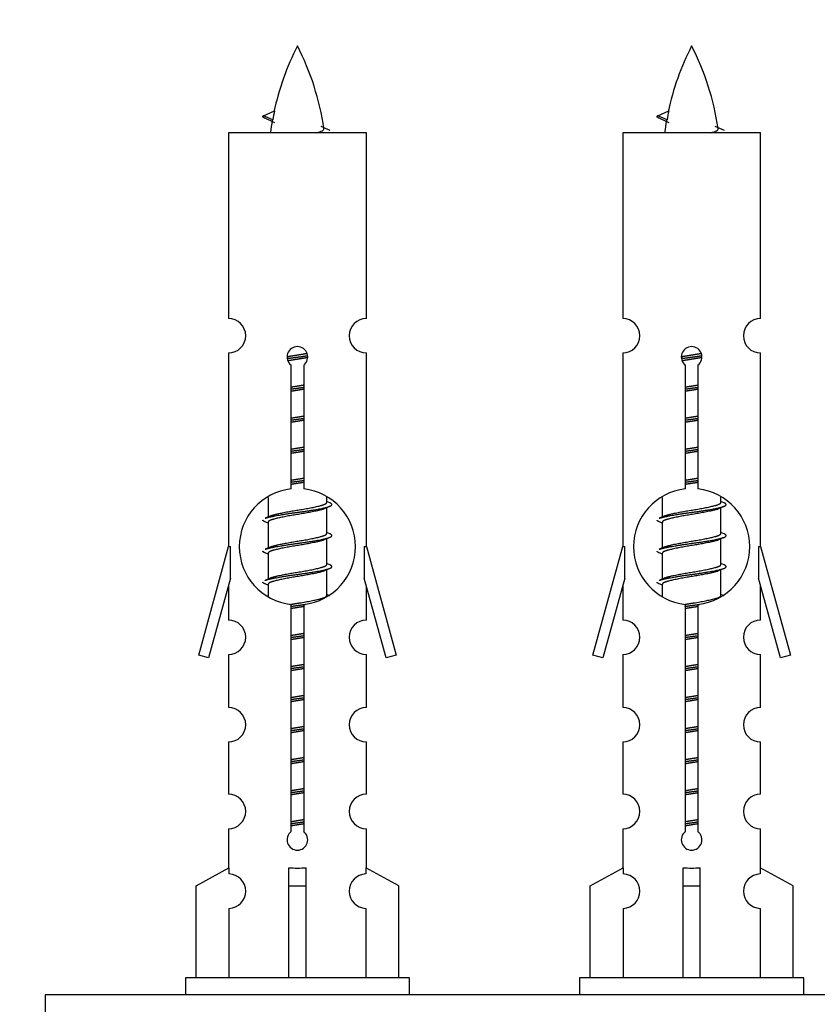
# Model space of a CAD drawing. Units: millimetres. Extents: x 0 to 1506, y 0 to 3446.
# Drawn here: x 1068 to 1114, y 1598 to 1655 of the extents above; entities that cross this region are included whole.
import ezdxf
from ezdxf import colors
from ezdxf.entities.mleader import LeaderData, LeaderLine
from ezdxf.math import Vec2, Vec3

# ---------------------------------------------------------------- set-up
doc = ezdxf.new("R2010")
doc.units = ezdxf.units.MM
doc.layers.add('DV5_Défaut', color=7, linetype='Continuous')
doc.layers.add('Défaut', color=7, linetype='Continuous')

# ---------------------------------------------------------------- blocks, each defined once
blk = doc.blocks.new('_DOT')
at = {"color": 0}
blk.add_line((0, 0), (-1, 0), dxfattribs=at)
at = {"color": 0, "const_width": 0.333}
blk.add_lwpolyline([(-0.1665, 0, 1), (0.1665, 0, 1)], format="xyb", close=True, dxfattribs=at)
blk = doc.blocks.new('SE4')
at = {"layer": 'DV5_Défaut', "color": 7, "linetype": 'Continuous'}
for p, q in [((1082.663, 1649.424), (1082.122, 1649.656)), ((1082.123, 1649.656), (1082.764, 1649.93)), ((1105.527, 1649.424), (1104.985, 1649.656)), ((1104.986, 1649.656), (1105.627, 1649.93)), ((1088.092, 1648.665), (1080.092, 1648.665)), ((1080.092, 1648.665), (1080.092, 1637.894)), ((1088.092, 1637.894), (1088.092, 1648.665)), ((1110.955, 1648.665), (1102.955, 1648.665)), ((1102.955, 1648.665), (1102.955, 1637.894)), ((1110.955, 1637.894), (1110.955, 1648.665)), ((1080.092, 1635.895), (1080.092, 1624.665)), ((1088.092, 1624.665), (1088.092, 1635.895)), ((1102.955, 1635.895), (1102.955, 1624.665)), ((1110.955, 1624.665), (1110.955, 1635.895)), ((1083.727, 1628.015), (1083.727, 1635.19)), ((1084.457, 1635.19), (1084.457, 1628.015)), ((1106.59, 1628.015), (1106.59, 1635.19)), ((1107.321, 1635.19), (1107.321, 1628.015)), ((1082.392, 1627.516), (1082.392, 1626.388)), ((1085.792, 1627.232), (1085.792, 1627.537)), ((1085.97, 1627.209), (1085.792, 1627.289)), ((1105.255, 1627.516), (1105.255, 1626.388)), ((1108.655, 1627.232), (1108.655, 1627.537)), ((1108.833, 1627.209), (1108.655, 1627.289)), ((1085.792, 1625.432), (1085.792, 1626.923)), ((1108.655, 1625.432), (1108.655, 1626.923)), ((1082.545, 1626.457), (1082.214, 1626.309)), ((1105.408, 1626.457), (1105.077, 1626.309)), ((1082.392, 1626.079), (1082.392, 1624.588)), ((1105.255, 1626.079), (1105.255, 1624.588)), ((1085.97, 1625.409), (1085.792, 1625.489)), ((1085.792, 1623.632), (1085.792, 1625.123)), ((1108.833, 1625.409), (1108.655, 1625.489)), ((1108.655, 1623.632), (1108.655, 1625.123)), ((1078.366, 1618.375), (1080.092, 1624.665)), ((1080.092, 1624.665), (1080.219, 1624.665)), ((1080.219, 1622.84), (1080.219, 1624.665)), ((1082.545, 1624.657), (1082.214, 1624.509)), ((1087.965, 1624.665), (1088.092, 1624.665)), ((1087.965, 1624.665), (1087.965, 1622.84)), ((1088.092, 1624.665), (1089.818, 1618.375)), ((1101.229, 1618.375), (1102.955, 1624.665)), ((1102.955, 1624.665), (1103.082, 1624.665)), ((1103.082, 1622.84), (1103.082, 1624.665)), ((1105.408, 1624.657), (1105.077, 1624.509)), ((1110.828, 1624.665), (1110.955, 1624.665)), ((1110.828, 1624.665), (1110.828, 1622.84)), ((1110.955, 1624.665), (1112.681, 1618.375)), ((1082.392, 1624.279), (1082.392, 1622.788)), ((1105.255, 1624.279), (1105.255, 1622.788)), ((1085.97, 1623.609), (1085.792, 1623.689)), ((1085.792, 1621.832), (1085.792, 1623.323)), ((1108.833, 1623.609), (1108.655, 1623.689)), ((1108.655, 1621.832), (1108.655, 1623.323)), ((1080.219, 1622.84), (1078.941, 1618.208)), ((1082.545, 1622.857), (1082.214, 1622.709)), ((1089.243, 1618.208), (1087.965, 1622.84)), ((1103.082, 1622.84), (1101.804, 1618.208)), ((1105.408, 1622.857), (1105.077, 1622.709)), ((1112.106, 1618.208), (1110.828, 1622.84)), ((1080.092, 1622.379), (1080.092, 1620.408)), ((1082.392, 1622.479), (1082.392, 1621.794)), ((1088.092, 1620.408), (1088.092, 1622.379)), ((1102.955, 1622.379), (1102.955, 1620.408)), ((1105.255, 1622.479), (1105.255, 1621.794)), ((1110.955, 1620.408), (1110.955, 1622.379)), ((1085.97, 1621.809), (1085.792, 1621.889)), ((1108.833, 1621.809), (1108.655, 1621.889)), ((1083.727, 1608.141), (1083.727, 1621.316)), ((1084.457, 1621.316), (1084.457, 1608.141)), ((1106.59, 1608.141), (1106.59, 1621.316)), ((1107.321, 1621.316), (1107.321, 1608.141)), ((1078.941, 1618.208), (1078.366, 1618.375)), ((1080.092, 1618.409), (1080.092, 1615.335)), ((1088.092, 1615.335), (1088.092, 1618.409)), ((1089.818, 1618.375), (1089.243, 1618.208)), ((1101.804, 1618.208), (1101.229, 1618.375)), ((1102.955, 1618.409), (1102.955, 1615.335)), ((1110.955, 1615.335), (1110.955, 1618.409)), ((1112.681, 1618.375), (1112.106, 1618.208)), ((1080.092, 1613.336), (1080.092, 1610.307)), ((1088.092, 1610.307), (1088.092, 1613.336)), ((1102.955, 1613.336), (1102.955, 1610.307)), ((1110.955, 1610.307), (1110.955, 1613.336)), ((1080.092, 1608.308), (1080.092, 1606.027)), ((1088.092, 1606.027), (1088.092, 1608.308)), ((1102.955, 1608.308), (1102.955, 1606.027)), ((1110.955, 1606.027), (1110.955, 1608.308)), ((1078.211, 1604.992), (1080.124, 1606.045)), ((1080.124, 1606.045), (1080.124, 1605.687)), ((1083.592, 1604.992), (1083.592, 1606.045)), ((1084.592, 1604.992), (1084.592, 1606.045)), ((1089.973, 1604.992), (1088.061, 1606.045)), ((1088.061, 1606.045), (1088.061, 1605.687)), ((1101.074, 1604.992), (1102.987, 1606.045)), ((1102.987, 1606.045), (1102.987, 1605.687)), ((1106.455, 1604.992), (1106.455, 1606.045)), ((1107.455, 1604.992), (1107.455, 1606.045)), ((1112.836, 1604.992), (1110.924, 1606.045)), ((1110.924, 1606.045), (1110.924, 1605.687)), ((1078.211, 1599.665), (1078.211, 1604.992)), ((1083.592, 1599.665), (1083.592, 1604.992)), ((1083.592, 1604.992), (1084.592, 1604.992)), ((1084.592, 1599.665), (1084.592, 1604.992)), ((1089.973, 1599.665), (1089.973, 1604.992)), ((1101.074, 1599.665), (1101.074, 1604.992)), ((1106.455, 1599.665), (1106.455, 1604.992)), ((1106.455, 1604.992), (1107.455, 1604.992)), ((1107.455, 1599.665), (1107.455, 1604.992)), ((1112.836, 1599.665), (1112.836, 1604.992)), ((1080.124, 1603.688), (1080.124, 1599.665)), ((1088.061, 1603.688), (1088.061, 1599.665)), ((1102.987, 1603.688), (1102.987, 1599.665)), ((1110.924, 1603.688), (1110.924, 1599.665)), ((1090.592, 1599.665), (1077.592, 1599.665)), ((1077.592, 1599.665), (1077.592, 1598.665)), ((1090.592, 1598.665), (1090.592, 1599.665)), ((1113.455, 1599.665), (1100.455, 1599.665)), ((1100.455, 1599.665), (1100.455, 1598.665)), ((1113.455, 1598.665), (1113.455, 1599.665)), ((1144.455, 1598.665), (1069.455, 1598.665)), ((1069.455, 1598.665), (1069.455, 1593.665))]:
    blk.add_line(p, q, dxfattribs=at)
for centre, radius, start, end in [((1097.847, 1646.659), 15.455, 152.8736, 167.9775), ((1070.337, 1646.659), 15.455, 8.3604, 27.1264), ((1120.71, 1646.659), 15.455, 152.8736, 167.9775), ((1093.2, 1646.659), 15.455, 8.3604, 27.1264), ((1066.268, 1613.554), 39.327, 65.1605, 66.0779), ((1097.847, 1646.659), 15.455, 169.8494, 172.5393), ((1097.844, 1675.705), 29.401, 245.059, 246.1795), ((1089.131, 1613.554), 39.327, 65.1605, 66.0779), ((1120.71, 1646.659), 15.455, 169.8494, 172.5393), ((1120.707, 1675.705), 29.401, 245.059, 246.1795), ((1080.092, 1636.895), 1, 269.9999, 89.9999), ((1088.092, 1636.895), 1, 90.0001, 270.0001), ((1102.955, 1636.895), 1, 269.9999, 89.9999), ((1110.955, 1636.895), 1, 90.0001, 270.0001), ((1084.092, 1635.665), 0.6, 307.5089, 232.4911), ((1106.955, 1635.665), 0.6, 307.5089, 232.4911), ((1084.092, 1624.665), 3.369, 96.2248, 263.7752), ((1084.092, 1624.665), 3.369, 276.2248, 83.7752), ((1106.955, 1624.665), 3.369, 96.2248, 263.7752), ((1106.955, 1624.665), 3.369, 276.2248, 83.7752), ((1103.574, 1587.305), 43.426, 113.9154, 114.3798), ((1126.437, 1587.305), 43.426, 113.9154, 114.3798), ((1064.502, 1586.252), 43.609, 65.7801, 66.0363), ((1087.365, 1586.252), 43.609, 65.7801, 66.0363), ((1103.574, 1585.505), 43.426, 113.9154, 114.3798), ((1126.437, 1585.505), 43.426, 113.9154, 114.3798), ((1064.502, 1584.452), 43.609, 65.7801, 66.0363), ((1087.365, 1584.452), 43.609, 65.7801, 66.0363), ((1103.574, 1583.705), 43.426, 113.9154, 114.3798), ((1126.437, 1583.705), 43.426, 113.9154, 114.3798), ((1064.502, 1582.652), 43.609, 65.7801, 66.0363), ((1087.365, 1582.652), 43.609, 65.7801, 66.0363), ((1080.092, 1619.409), 1, 269.9999, 89.9999), ((1088.092, 1619.409), 1, 90.0001, 270.0001), ((1102.955, 1619.409), 1, 269.9999, 89.9999), ((1110.955, 1619.409), 1, 90.0001, 270.0001), ((1080.092, 1614.336), 1, 269.9999, 89.9999), ((1088.092, 1614.336), 1, 90.0001, 270.0001), ((1102.955, 1614.336), 1, 269.9999, 89.9999), ((1110.955, 1614.336), 1, 90.0001, 270.0001), ((1080.092, 1609.308), 1, 269.9999, 89.9999), ((1088.092, 1609.308), 1, 90.0001, 270.0001), ((1102.955, 1609.308), 1, 269.9999, 89.9999), ((1110.955, 1609.308), 1, 90.0001, 270.0001), ((1084.092, 1607.665), 0.6, 127.5089, 52.4911), ((1106.955, 1607.665), 0.6, 127.5089, 52.4911), ((1080.092, 1604.687), 1, 271.7978, 88.2022), ((1088.092, 1604.687), 1, 91.7978, 268.2022), ((1102.955, 1604.687), 1, 271.7978, 88.2022), ((1110.955, 1604.687), 1, 91.7978, 268.2022)]:
    blk.add_arc(centre, radius, start, end, dxfattribs=at)
for centre, major_axis, ratio, start_param, end_param in [((1097.638, 1646.659), (0, 15.455), 0.984808, 1.357537, 1.390919), ((1120.501, 1646.659), (0, 15.455), 0.984808, 1.357537, 1.390919), ((1084.092, 1608.229), (-4, 0), 0.550336, 1.445468, 1.696124), ((1106.955, 1608.229), (-4, 0), 0.550336, 1.445468, 1.696124)]:
    blk.add_ellipse(centre, major_axis=major_axis, ratio=ratio, start_param=start_param, end_param=end_param, dxfattribs=at)
for points, weights in [([(1082.216, 1649.501), (1082.029, 1649.577), (1082.123, 1649.657)], [0.962840960185, 0.918429492641, 0.940142517854]), ([(1105.079, 1649.501), (1104.892, 1649.577), (1104.986, 1649.657)], [0.962840960185, 0.918429492641, 0.940142517854]), ([(1082.216, 1626.102), (1082.092, 1626.152), (1082.092, 1626.205)], [0.962841140698, 0.933012701892, 0.933012701892]), ([(1105.079, 1626.102), (1104.955, 1626.152), (1104.955, 1626.205)], [0.962841140698, 0.933012701892, 0.933012701892]), ([(1082.216, 1624.302), (1082.092, 1624.352), (1082.092, 1624.405)], [0.962841140698, 0.933012701892, 0.933012701892]), ([(1105.079, 1624.302), (1104.955, 1624.352), (1104.955, 1624.405)], [0.962841140698, 0.933012701892, 0.933012701892]), ([(1082.216, 1622.502), (1082.092, 1622.552), (1082.092, 1622.605)], [0.962841140698, 0.933012701892, 0.933012701892]), ([(1105.079, 1622.502), (1104.955, 1622.552), (1104.955, 1622.605)], [0.962841140698, 0.933012701892, 0.933012701892])]:
    blk.add_rational_spline(points, weights, degree=2, dxfattribs=at)
for points in [[(1082.664, 1649.424), (1082.646, 1649.408), (1082.636, 1649.393), (1082.633, 1649.377)], [(1105.527, 1649.424), (1105.509, 1649.408), (1105.499, 1649.393), (1105.496, 1649.377)]]:
    blk.add_open_spline(points, degree=3, dxfattribs=at)
for points, knots in [([(1085.206, 1648.664), (1085.353, 1648.705), (1085.467, 1648.744), (1085.606, 1648.823), (1085.635, 1648.863), (1085.628, 1648.904)], [0, 0, 0, 0, 0.5227079, 0.5227079, 1, 1, 1, 1]), ([(1108.069, 1648.664), (1108.216, 1648.705), (1108.33, 1648.744), (1108.469, 1648.823), (1108.499, 1648.863), (1108.491, 1648.904)], [0, 0, 0, 0, 0.522708, 0.522708, 1, 1, 1, 1])]:
    blk.add_open_spline(points, degree=3, knots=knots, dxfattribs=at)
for points, weights, knots in [([(1083.495, 1635.681), (1083.784, 1635.735), (1084.092, 1635.782), (1084.383, 1635.827), (1084.658, 1635.877)], [0.939348803165, 0.953614602406, 1, 0.956103165232, 0.940971964503], [0, 0, 0, 0.513782, 0.513782, 1, 1, 1]), ([(1106.358, 1635.681), (1106.647, 1635.735), (1106.955, 1635.782), (1107.246, 1635.827), (1107.521, 1635.877)], [0.939348803165, 0.953614602406, 1, 0.956103165232, 0.940971964503], [0, 0, 0, 0.5137821, 0.5137821, 1, 1, 1]), ([(1083.498, 1635.572), (1083.788, 1635.616), (1084.092, 1635.655), (1084.397, 1635.695), (1084.688, 1635.74)], [0.944594497748, 0.960866484608, 1, 0.960759642919, 0.944505817126], [0, 0, 0, 0.499318, 0.499318, 1, 1, 1]), ([(1084.688, 1635.63), (1084.4, 1635.576), (1084.092, 1635.529), (1083.809, 1635.486), (1083.541, 1635.437)], [0.93941337998, 0.95371932236, 1, 0.957297361852, 0.941816530768], [0, 0, 0, 0.520105, 0.520105, 1, 1, 1]), ([(1106.361, 1635.572), (1106.651, 1635.616), (1106.955, 1635.655), (1107.26, 1635.695), (1107.551, 1635.74)], [0.944594497748, 0.960866484608, 1, 0.960759642919, 0.944505817126], [0, 0, 0, 0.499318, 0.499318, 1, 1, 1]), ([(1107.551, 1635.63), (1107.263, 1635.576), (1106.955, 1635.529), (1106.672, 1635.486), (1106.404, 1635.437)], [0.93941337998, 0.95371932236, 1, 0.957297361852, 0.941816530768], [0, 0, 0, 0.520105, 0.520105, 1, 1, 1]), ([(1083.72, 1633.921), (1083.904, 1633.953), (1084.092, 1633.982), (1084.281, 1634.011), (1084.465, 1634.043)], [0.954711593229, 0.971138154054, 1, 0.971138154054, 0.954711593229], [0, 0, 0, 0.5, 0.5, 1, 1, 1]), ([(1083.72, 1633.804), (1083.904, 1633.831), (1084.092, 1633.855), (1084.28, 1633.88), (1084.465, 1633.907)], [0.959880202632, 0.975436531063, 1, 0.975436531063, 0.959880202632], [0, 0, 0, 0.5, 0.5, 1, 1, 1]), ([(1084.465, 1633.79), (1084.281, 1633.758), (1084.092, 1633.729), (1083.904, 1633.7), (1083.72, 1633.668)], [0.954711593229, 0.971138154054, 1, 0.971138154054, 0.954711593229], [0, 0, 0, 0.5, 0.5, 1, 1, 1]), ([(1106.583, 1633.921), (1106.767, 1633.953), (1106.955, 1633.982), (1107.144, 1634.011), (1107.328, 1634.043)], [0.954711593228, 0.971138154054, 1, 0.971138154054, 0.954711593229], [0, 0, 0, 0.5, 0.5, 1, 1, 1]), ([(1106.583, 1633.804), (1106.767, 1633.831), (1106.955, 1633.855), (1107.143, 1633.88), (1107.328, 1633.907)], [0.959880202632, 0.975436531063, 1, 0.975436531063, 0.959880202632], [0, 0, 0, 0.5, 0.5, 1, 1, 1]), ([(1107.328, 1633.79), (1107.144, 1633.758), (1106.955, 1633.729), (1106.767, 1633.7), (1106.583, 1633.668)], [0.954711593229, 0.971138154054, 1, 0.971138154054, 0.954711593228], [0, 0, 0, 0.5, 0.5, 1, 1, 1]), ([(1083.72, 1632.121), (1083.904, 1632.153), (1084.092, 1632.182), (1084.281, 1632.211), (1084.465, 1632.243)], [0.954711593229, 0.971138154054, 1, 0.971138154054, 0.954711593229], [0, 0, 0, 0.5, 0.5, 1, 1, 1]), ([(1083.72, 1632.004), (1083.904, 1632.031), (1084.092, 1632.055), (1084.28, 1632.08), (1084.465, 1632.107)], [0.959880202632, 0.975436531063, 1, 0.975436531063, 0.959880202632], [0, 0, 0, 0.5, 0.5, 1, 1, 1]), ([(1084.465, 1631.99), (1084.281, 1631.958), (1084.092, 1631.929), (1083.904, 1631.9), (1083.72, 1631.868)], [0.954711593229, 0.971138154054, 1, 0.971138154054, 0.954711593229], [0, 0, 0, 0.5, 0.5, 1, 1, 1]), ([(1106.583, 1632.121), (1106.767, 1632.153), (1106.955, 1632.182), (1107.144, 1632.211), (1107.328, 1632.243)], [0.954711593228, 0.971138154054, 1, 0.971138154054, 0.954711593229], [0, 0, 0, 0.5, 0.5, 1, 1, 1]), ([(1106.583, 1632.004), (1106.767, 1632.031), (1106.955, 1632.055), (1107.143, 1632.08), (1107.328, 1632.107)], [0.959880202632, 0.975436531063, 1, 0.975436531063, 0.959880202632], [0, 0, 0, 0.5, 0.5, 1, 1, 1]), ([(1107.328, 1631.99), (1107.144, 1631.958), (1106.955, 1631.929), (1106.767, 1631.9), (1106.583, 1631.868)], [0.954711593229, 0.971138154054, 1, 0.971138154054, 0.954711593229], [0, 0, 0, 0.5, 0.5, 1, 1, 1]), ([(1083.72, 1630.321), (1083.904, 1630.353), (1084.092, 1630.382), (1084.281, 1630.411), (1084.465, 1630.443)], [0.954711593229, 0.971138154054, 1, 0.971138154054, 0.954711593229], [0, 0, 0, 0.5, 0.5, 1, 1, 1]), ([(1083.72, 1630.204), (1083.904, 1630.231), (1084.092, 1630.255), (1084.28, 1630.28), (1084.465, 1630.307)], [0.959880202632, 0.975436531063, 1, 0.975436531063, 0.959880202632], [0, 0, 0, 0.5, 0.5, 1, 1, 1]), ([(1084.465, 1630.19), (1084.281, 1630.158), (1084.092, 1630.129), (1083.904, 1630.1), (1083.72, 1630.068)], [0.954711593229, 0.971138154054, 1, 0.971138154054, 0.954711593228], [0, 0, 0, 0.5, 0.5, 1, 1, 1]), ([(1106.583, 1630.321), (1106.767, 1630.353), (1106.955, 1630.382), (1107.144, 1630.411), (1107.328, 1630.443)], [0.954711593229, 0.971138154054, 1, 0.971138154054, 0.954711593229], [0, 0, 0, 0.5, 0.5, 1, 1, 1]), ([(1106.583, 1630.204), (1106.767, 1630.231), (1106.955, 1630.255), (1107.143, 1630.28), (1107.328, 1630.307)], [0.959880202632, 0.975436531063, 1, 0.975436531063, 0.959880202632], [0, 0, 0, 0.5, 0.5, 1, 1, 1]), ([(1107.328, 1630.19), (1107.144, 1630.158), (1106.955, 1630.129), (1106.767, 1630.1), (1106.583, 1630.068)], [0.954711593229, 0.971138154054, 1, 0.971138154054, 0.954711593229], [0, 0, 0, 0.5, 0.5, 1, 1, 1]), ([(1083.72, 1628.521), (1083.904, 1628.553), (1084.092, 1628.582), (1084.281, 1628.611), (1084.465, 1628.643)], [0.954711593229, 0.971138154054, 1, 0.971138154054, 0.954711593229], [0, 0, 0, 0.5, 0.5, 1, 1, 1]), ([(1083.72, 1628.404), (1083.904, 1628.431), (1084.092, 1628.455), (1084.28, 1628.48), (1084.465, 1628.507)], [0.959880202632, 0.975436531063, 1, 0.975436531063, 0.959880202632], [0, 0, 0, 0.5, 0.5, 1, 1, 1]), ([(1106.583, 1628.521), (1106.767, 1628.553), (1106.955, 1628.582), (1107.144, 1628.611), (1107.328, 1628.643)], [0.954711593229, 0.971138154054, 1, 0.971138154054, 0.954711593229], [0, 0, 0, 0.5, 0.5, 1, 1, 1]), ([(1106.583, 1628.404), (1106.767, 1628.431), (1106.955, 1628.455), (1107.143, 1628.48), (1107.328, 1628.507)], [0.959880202632, 0.975436531063, 1, 0.975436531063, 0.959880202632], [0, 0, 0, 0.5, 0.5, 1, 1, 1]), ([(1084.465, 1628.39), (1084.281, 1628.358), (1084.092, 1628.329), (1083.904, 1628.3), (1083.72, 1628.268)], [0.954711593229, 0.971138154054, 1, 0.971138154054, 0.954711593229], [0, 0, 0, 0.5, 0.5, 1, 1, 1]), ([(1107.328, 1628.39), (1107.144, 1628.358), (1106.955, 1628.329), (1106.767, 1628.3), (1106.583, 1628.268)], [0.954711593229, 0.971138154054, 1, 0.971138154054, 0.954711593229], [0, 0, 0, 0.5, 0.5, 1, 1, 1]), ([(1082.216, 1626.31), (1082.275, 1626.333), (1082.36, 1626.355), (1082.937, 1626.505), (1084.092, 1626.655), (1085.247, 1626.805), (1085.824, 1626.955), (1086.293, 1627.077), (1085.968, 1627.209)], [0.962920301125, 0.977772385376, 1, 0.866025403784, 1, 0.866025403784, 1, 0.888303851354, 0.962852408417], [0, 0, 0, 0.05531, 0.05531, 0.388686, 0.388686, 0.722061, 0.722061, 1, 1, 1]), ([(1085.649, 1626.858), (1085.611, 1626.843), (1085.564, 1626.829), (1085.074, 1626.679), (1084.092, 1626.529), (1083.111, 1626.379), (1082.62, 1626.229), (1082.392, 1626.159), (1082.392, 1626.079)], [0.974028974407, 0.985429963116, 1, 0.866025403784, 1, 0.866025403784, 1, 0.933012701892, 0.933012701892], [0, 0, 0, 0.041687, 0.041687, 0.425012, 0.425012, 0.808337, 0.808337, 1, 1, 1]), ([(1082.54, 1626.454), (1082.576, 1626.469), (1082.62, 1626.482), (1083.111, 1626.632), (1084.092, 1626.782), (1085.074, 1626.932), (1085.564, 1627.082), (1085.792, 1627.152), (1085.792, 1627.232)], [0.975402241, 0.986300230385, 1, 0.866025403784, 1, 0.866025403784, 1, 0.933012701892, 0.933012701892], [0, 0, 0, 0.039295, 0.039295, 0.423577, 0.423577, 0.807859, 0.807859, 1, 1, 1]), ([(1105.079, 1626.31), (1105.138, 1626.333), (1105.223, 1626.355), (1105.801, 1626.505), (1106.955, 1626.655), (1108.11, 1626.805), (1108.687, 1626.955), (1109.157, 1627.077), (1108.831, 1627.209)], [0.962920301125, 0.977772385376, 1, 0.866025403784, 1, 0.866025403784, 1, 0.888303851354, 0.962852408417], [0, 0, 0, 0.05531, 0.05531, 0.388686, 0.388686, 0.722061, 0.722061, 1, 1, 1]), ([(1108.512, 1626.858), (1108.474, 1626.843), (1108.427, 1626.829), (1107.937, 1626.679), (1106.955, 1626.529), (1105.974, 1626.379), (1105.483, 1626.229), (1105.255, 1626.159), (1105.255, 1626.079)], [0.974028974407, 0.985429963116, 1, 0.866025403784, 1, 0.866025403784, 1, 0.933012701892, 0.933012701892], [0, 0, 0, 0.041687, 0.041687, 0.425012, 0.425012, 0.808337, 0.808337, 1, 1, 1]), ([(1105.403, 1626.454), (1105.439, 1626.469), (1105.483, 1626.482), (1105.974, 1626.632), (1106.955, 1626.782), (1107.937, 1626.932), (1108.427, 1627.082), (1108.655, 1627.152), (1108.655, 1627.232)], [0.975402241, 0.986300230385, 1, 0.866025403784, 1, 0.866025403784, 1, 0.933012701892, 0.933012701892], [0, 0, 0, 0.039295, 0.039295, 0.423577, 0.423577, 0.807859, 0.807859, 1, 1, 1]), ([(1082.216, 1624.51), (1082.275, 1624.533), (1082.36, 1624.555), (1082.937, 1624.705), (1084.092, 1624.855), (1085.247, 1625.005), (1085.824, 1625.155), (1086.293, 1625.277), (1085.968, 1625.409)], [0.962920301125, 0.977772385376, 1, 0.866025403784, 1, 0.866025403784, 1, 0.888303851354, 0.962852408417], [0, 0, 0, 0.05531, 0.05531, 0.388686, 0.388686, 0.722061, 0.722061, 1, 1, 1]), ([(1085.649, 1625.058), (1085.611, 1625.043), (1085.564, 1625.029), (1085.074, 1624.879), (1084.092, 1624.729), (1083.111, 1624.579), (1082.62, 1624.429), (1082.392, 1624.359), (1082.392, 1624.279)], [0.974028974407, 0.985429963116, 1, 0.866025403784, 1, 0.866025403784, 1, 0.933012701892, 0.933012701892], [0, 0, 0, 0.041687, 0.041687, 0.425012, 0.425012, 0.808337, 0.808337, 1, 1, 1]), ([(1082.54, 1624.654), (1082.576, 1624.669), (1082.62, 1624.682), (1083.111, 1624.832), (1084.092, 1624.982), (1085.074, 1625.132), (1085.564, 1625.282), (1085.792, 1625.352), (1085.792, 1625.432)], [0.975402241, 0.986300230385, 1, 0.866025403784, 1, 0.866025403784, 1, 0.933012701892, 0.933012701892], [0, 0, 0, 0.039295, 0.039295, 0.423577, 0.423577, 0.807859, 0.807859, 1, 1, 1]), ([(1105.079, 1624.51), (1105.138, 1624.533), (1105.223, 1624.555), (1105.801, 1624.705), (1106.955, 1624.855), (1108.11, 1625.005), (1108.687, 1625.155), (1109.157, 1625.277), (1108.831, 1625.409)], [0.962920301125, 0.977772385376, 1, 0.866025403784, 1, 0.866025403784, 1, 0.888303851354, 0.962852408417], [0, 0, 0, 0.05531, 0.05531, 0.388686, 0.388686, 0.722061, 0.722061, 1, 1, 1]), ([(1108.512, 1625.058), (1108.474, 1625.043), (1108.427, 1625.029), (1107.937, 1624.879), (1106.955, 1624.729), (1105.974, 1624.579), (1105.483, 1624.429), (1105.255, 1624.359), (1105.255, 1624.279)], [0.974028974407, 0.985429963116, 1, 0.866025403784, 1, 0.866025403784, 1, 0.933012701892, 0.933012701892], [0, 0, 0, 0.041687, 0.041687, 0.425012, 0.425012, 0.808337, 0.808337, 1, 1, 1]), ([(1105.403, 1624.654), (1105.439, 1624.669), (1105.483, 1624.682), (1105.974, 1624.832), (1106.955, 1624.982), (1107.937, 1625.132), (1108.427, 1625.282), (1108.655, 1625.352), (1108.655, 1625.432)], [0.975402241, 0.986300230385, 1, 0.866025403784, 1, 0.866025403784, 1, 0.933012701892, 0.933012701892], [0, 0, 0, 0.039295, 0.039295, 0.423577, 0.423577, 0.807859, 0.807859, 1, 1, 1]), ([(1082.216, 1622.71), (1082.275, 1622.733), (1082.36, 1622.755), (1082.937, 1622.905), (1084.092, 1623.055), (1085.247, 1623.205), (1085.824, 1623.355), (1086.293, 1623.477), (1085.968, 1623.609)], [0.962920301125, 0.977772385376, 1, 0.866025403784, 1, 0.866025403784, 1, 0.888303851354, 0.962852408417], [0, 0, 0, 0.05531, 0.05531, 0.388686, 0.388686, 0.722061, 0.722061, 1, 1, 1]), ([(1082.54, 1622.854), (1082.576, 1622.869), (1082.62, 1622.882), (1083.111, 1623.032), (1084.092, 1623.182), (1085.074, 1623.332), (1085.564, 1623.482), (1085.792, 1623.552), (1085.792, 1623.632)], [0.975402241, 0.986300230385, 1, 0.866025403784, 1, 0.866025403784, 1, 0.933012701892, 0.933012701892], [0, 0, 0, 0.039295, 0.039295, 0.423577, 0.423577, 0.807859, 0.807859, 1, 1, 1]), ([(1105.079, 1622.71), (1105.138, 1622.733), (1105.223, 1622.755), (1105.801, 1622.905), (1106.955, 1623.055), (1108.11, 1623.205), (1108.687, 1623.355), (1109.157, 1623.477), (1108.831, 1623.609)], [0.962920301125, 0.977772385376, 1, 0.866025403784, 1, 0.866025403784, 1, 0.888303851354, 0.962852408417], [0, 0, 0, 0.05531, 0.05531, 0.388686, 0.388686, 0.722061, 0.722061, 1, 1, 1]), ([(1105.403, 1622.854), (1105.439, 1622.869), (1105.483, 1622.882), (1105.974, 1623.032), (1106.955, 1623.182), (1107.937, 1623.332), (1108.427, 1623.482), (1108.655, 1623.552), (1108.655, 1623.632)], [0.975402241, 0.986300230385, 1, 0.866025403784, 1, 0.866025403784, 1, 0.933012701892, 0.933012701892], [0, 0, 0, 0.039295, 0.039295, 0.423577, 0.423577, 0.807859, 0.807859, 1, 1, 1]), ([(1085.649, 1623.258), (1085.611, 1623.243), (1085.564, 1623.229), (1085.074, 1623.079), (1084.092, 1622.929), (1083.111, 1622.779), (1082.62, 1622.629), (1082.392, 1622.559), (1082.392, 1622.479)], [0.974028974407, 0.985429963116, 1, 0.866025403784, 1, 0.866025403784, 1, 0.933012701892, 0.933012701892], [0, 0, 0, 0.041687, 0.041687, 0.425012, 0.425012, 0.808337, 0.808337, 1, 1, 1]), ([(1108.512, 1623.258), (1108.474, 1623.243), (1108.427, 1623.229), (1107.937, 1623.079), (1106.955, 1622.929), (1105.974, 1622.779), (1105.483, 1622.629), (1105.255, 1622.559), (1105.255, 1622.479)], [0.974028974407, 0.985429963116, 1, 0.866025403784, 1, 0.866025403784, 1, 0.933012701892, 0.933012701892], [0, 0, 0, 0.041687, 0.041687, 0.425012, 0.425012, 0.808337, 0.808337, 1, 1, 1]), ([(1083.717, 1621.321), (1083.902, 1621.353), (1084.092, 1621.382), (1085.074, 1621.532), (1085.564, 1621.682), (1085.792, 1621.752), (1085.792, 1621.832)], [0.95448193825, 0.970935862837, 1, 0.866025403784, 1, 0.933012701892, 0.933012701892], [0, 0, 0, 0.126352, 0.126352, 0.708784, 0.708784, 1, 1, 1]), ([(1106.574, 1621.32), (1106.762, 1621.352), (1106.955, 1621.382), (1107.937, 1621.532), (1108.427, 1621.682), (1108.655, 1621.752), (1108.655, 1621.832)], [0.95394341393, 0.970457218806, 1, 0.866025403784, 1, 0.933012701892, 0.933012701892], [0, 0, 0, 0.128166, 0.128166, 0.709389, 0.709389, 1, 1, 1]), ([(1083.72, 1621.204), (1083.904, 1621.231), (1084.092, 1621.255), (1084.33, 1621.286), (1084.562, 1621.321)], [0.959880202632, 0.975436531063, 1, 0.969059798571, 0.952410307344], [0, 0, 0, 0.442556, 0.442556, 1, 1, 1]), ([(1084.465, 1621.19), (1084.281, 1621.158), (1084.092, 1621.129), (1083.904, 1621.1), (1083.72, 1621.068)], [0.954711593229, 0.971138154054, 1, 0.971138154054, 0.954711593229], [0, 0, 0, 0.5, 0.5, 1, 1, 1]), ([(1106.558, 1621.201), (1106.755, 1621.229), (1106.955, 1621.255), (1107.194, 1621.286), (1107.425, 1621.321)], [0.957884730636, 0.973830712672, 1, 0.969059798571, 0.952410307344], [0, 0, 0, 0.45823, 0.45823, 1, 1, 1]), ([(1107.328, 1621.19), (1107.144, 1621.158), (1106.955, 1621.129), (1106.767, 1621.1), (1106.583, 1621.068)], [0.954711593229, 0.971138154054, 1, 0.971138154054, 0.954711593229], [0, 0, 0, 0.5, 0.5, 1, 1, 1]), ([(1083.72, 1619.521), (1083.904, 1619.553), (1084.092, 1619.582), (1084.281, 1619.611), (1084.465, 1619.643)], [0.954711593229, 0.971138154054, 1, 0.971138154054, 0.954711593229], [0, 0, 0, 0.5, 0.5, 1, 1, 1]), ([(1083.72, 1619.404), (1083.904, 1619.431), (1084.092, 1619.455), (1084.28, 1619.48), (1084.465, 1619.507)], [0.959880202632, 0.975436531063, 1, 0.975436531063, 0.959880202632], [0, 0, 0, 0.5, 0.5, 1, 1, 1]), ([(1084.465, 1619.39), (1084.281, 1619.358), (1084.092, 1619.329), (1083.904, 1619.3), (1083.72, 1619.268)], [0.954711593229, 0.971138154054, 1, 0.971138154054, 0.954711593229], [0, 0, 0, 0.5, 0.5, 1, 1, 1]), ([(1106.583, 1619.521), (1106.767, 1619.553), (1106.955, 1619.582), (1107.144, 1619.611), (1107.328, 1619.643)], [0.954711593229, 0.971138154054, 1, 0.971138154054, 0.954711593229], [0, 0, 0, 0.5, 0.5, 1, 1, 1]), ([(1106.583, 1619.404), (1106.767, 1619.431), (1106.955, 1619.455), (1107.143, 1619.48), (1107.328, 1619.507)], [0.959880202632, 0.975436531063, 1, 0.975436531063, 0.959880202632], [0, 0, 0, 0.5, 0.5, 1, 1, 1]), ([(1107.328, 1619.39), (1107.144, 1619.358), (1106.955, 1619.329), (1106.767, 1619.3), (1106.583, 1619.268)], [0.954711593229, 0.971138154054, 1, 0.971138154054, 0.954711593229], [0, 0, 0, 0.5, 0.5, 1, 1, 1]), ([(1083.72, 1617.721), (1083.904, 1617.753), (1084.092, 1617.782), (1084.281, 1617.811), (1084.465, 1617.843)], [0.954711593229, 0.971138154054, 1, 0.971138154054, 0.954711593229], [0, 0, 0, 0.5, 0.5, 1, 1, 1]), ([(1083.72, 1617.604), (1083.904, 1617.631), (1084.092, 1617.655), (1084.28, 1617.68), (1084.465, 1617.707)], [0.959880202632, 0.975436531063, 1, 0.975436531063, 0.959880202632], [0, 0, 0, 0.5, 0.5, 1, 1, 1]), ([(1084.465, 1617.59), (1084.281, 1617.558), (1084.092, 1617.529), (1083.904, 1617.5), (1083.72, 1617.468)], [0.954711593229, 0.971138154054, 1, 0.971138154054, 0.954711593228], [0, 0, 0, 0.5, 0.5, 1, 1, 1]), ([(1106.583, 1617.721), (1106.767, 1617.753), (1106.955, 1617.782), (1107.144, 1617.811), (1107.328, 1617.843)], [0.954711593229, 0.971138154054, 1, 0.971138154054, 0.954711593229], [0, 0, 0, 0.5, 0.5, 1, 1, 1]), ([(1106.583, 1617.604), (1106.767, 1617.631), (1106.955, 1617.655), (1107.143, 1617.68), (1107.328, 1617.707)], [0.959880202632, 0.975436531063, 1, 0.975436531063, 0.959880202632], [0, 0, 0, 0.5, 0.5, 1, 1, 1]), ([(1107.328, 1617.59), (1107.144, 1617.558), (1106.955, 1617.529), (1106.767, 1617.5), (1106.583, 1617.468)], [0.954711593229, 0.971138154054, 1, 0.971138154054, 0.954711593229], [0, 0, 0, 0.5, 0.5, 1, 1, 1]), ([(1083.72, 1615.921), (1083.904, 1615.953), (1084.092, 1615.982), (1084.281, 1616.011), (1084.465, 1616.043)], [0.954711593229, 0.971138154054, 1, 0.971138154054, 0.954711593229], [0, 0, 0, 0.5, 0.5, 1, 1, 1]), ([(1083.72, 1615.804), (1083.904, 1615.831), (1084.092, 1615.855), (1084.28, 1615.88), (1084.465, 1615.907)], [0.959880202632, 0.975436531063, 1, 0.975436531063, 0.959880202632], [0, 0, 0, 0.5, 0.5, 1, 1, 1]), ([(1106.583, 1615.921), (1106.767, 1615.953), (1106.955, 1615.982), (1107.144, 1616.011), (1107.328, 1616.043)], [0.954711593229, 0.971138154054, 1, 0.971138154054, 0.954711593229], [0, 0, 0, 0.5, 0.5, 1, 1, 1]), ([(1106.583, 1615.804), (1106.767, 1615.831), (1106.955, 1615.855), (1107.143, 1615.88), (1107.328, 1615.907)], [0.959880202632, 0.975436531063, 1, 0.975436531063, 0.959880202632], [0, 0, 0, 0.5, 0.5, 1, 1, 1]), ([(1084.465, 1615.79), (1084.281, 1615.758), (1084.092, 1615.729), (1083.904, 1615.7), (1083.72, 1615.668)], [0.954711593229, 0.971138154054, 1, 0.971138154054, 0.954711593229], [0, 0, 0, 0.5, 0.5, 1, 1, 1]), ([(1107.328, 1615.79), (1107.144, 1615.758), (1106.955, 1615.729), (1106.767, 1615.7), (1106.583, 1615.668)], [0.954711593229, 0.971138154054, 1, 0.971138154054, 0.954711593229], [0, 0, 0, 0.5, 0.5, 1, 1, 1]), ([(1083.72, 1614.121), (1083.904, 1614.153), (1084.092, 1614.182), (1084.281, 1614.211), (1084.465, 1614.243)], [0.954711593229, 0.971138154054, 1, 0.971138154054, 0.954711593229], [0, 0, 0, 0.5, 0.5, 1, 1, 1]), ([(1106.583, 1614.121), (1106.767, 1614.153), (1106.955, 1614.182), (1107.144, 1614.211), (1107.328, 1614.243)], [0.954711593229, 0.971138154054, 1, 0.971138154054, 0.954711593229], [0, 0, 0, 0.5, 0.5, 1, 1, 1]), ([(1083.72, 1614.004), (1083.904, 1614.031), (1084.092, 1614.055), (1084.28, 1614.08), (1084.465, 1614.107)], [0.959880202632, 0.975436531063, 1, 0.975436531063, 0.959880202632], [0, 0, 0, 0.5, 0.5, 1, 1, 1]), ([(1084.465, 1613.99), (1084.281, 1613.958), (1084.092, 1613.929), (1083.904, 1613.9), (1083.72, 1613.868)], [0.954711593229, 0.971138154054, 1, 0.971138154054, 0.954711593228], [0, 0, 0, 0.5, 0.5, 1, 1, 1]), ([(1106.583, 1614.004), (1106.767, 1614.031), (1106.955, 1614.055), (1107.143, 1614.08), (1107.328, 1614.107)], [0.959880202632, 0.975436531063, 1, 0.975436531063, 0.959880202632], [0, 0, 0, 0.5, 0.5, 1, 1, 1]), ([(1107.328, 1613.99), (1107.144, 1613.958), (1106.955, 1613.929), (1106.767, 1613.9), (1106.583, 1613.868)], [0.954711593229, 0.971138154054, 1, 0.971138154054, 0.954711593228], [0, 0, 0, 0.5, 0.5, 1, 1, 1]), ([(1083.72, 1612.321), (1083.904, 1612.353), (1084.092, 1612.382), (1084.281, 1612.411), (1084.465, 1612.443)], [0.954711593229, 0.971138154054, 1, 0.971138154054, 0.954711593229], [0, 0, 0, 0.5, 0.5, 1, 1, 1]), ([(1106.583, 1612.321), (1106.767, 1612.353), (1106.955, 1612.382), (1107.144, 1612.411), (1107.328, 1612.443)], [0.954711593229, 0.971138154054, 1, 0.971138154054, 0.954711593229], [0, 0, 0, 0.5, 0.5, 1, 1, 1]), ([(1083.72, 1612.204), (1083.904, 1612.231), (1084.092, 1612.255), (1084.28, 1612.28), (1084.465, 1612.307)], [0.959880202632, 0.975436531063, 1, 0.975436531063, 0.959880202632], [0, 0, 0, 0.5, 0.5, 1, 1, 1]), ([(1084.465, 1612.19), (1084.281, 1612.158), (1084.092, 1612.129), (1083.904, 1612.1), (1083.72, 1612.068)], [0.954711593229, 0.971138154054, 1, 0.971138154054, 0.954711593229], [0, 0, 0, 0.5, 0.5, 1, 1, 1]), ([(1106.583, 1612.204), (1106.767, 1612.231), (1106.955, 1612.255), (1107.143, 1612.28), (1107.328, 1612.307)], [0.959880202632, 0.975436531063, 1, 0.975436531063, 0.959880202632], [0, 0, 0, 0.5, 0.5, 1, 1, 1]), ([(1107.328, 1612.19), (1107.144, 1612.158), (1106.955, 1612.129), (1106.767, 1612.1), (1106.583, 1612.068)], [0.954711593229, 0.971138154054, 1, 0.971138154054, 0.954711593229], [0, 0, 0, 0.5, 0.5, 1, 1, 1]), ([(1083.72, 1610.521), (1083.904, 1610.553), (1084.092, 1610.582), (1084.281, 1610.611), (1084.465, 1610.643)], [0.954711593229, 0.971138154054, 1, 0.971138154054, 0.954711593229], [0, 0, 0, 0.5, 0.5, 1, 1, 1]), ([(1083.72, 1610.404), (1083.904, 1610.431), (1084.092, 1610.455), (1084.28, 1610.48), (1084.465, 1610.507)], [0.959880202632, 0.975436531063, 1, 0.975436531063, 0.959880202632], [0, 0, 0, 0.5, 0.5, 1, 1, 1]), ([(1084.465, 1610.39), (1084.281, 1610.358), (1084.092, 1610.329), (1083.904, 1610.3), (1083.72, 1610.268)], [0.954711593229, 0.971138154054, 1, 0.971138154054, 0.954711593229], [0, 0, 0, 0.5, 0.5, 1, 1, 1]), ([(1106.583, 1610.521), (1106.767, 1610.553), (1106.955, 1610.582), (1107.144, 1610.611), (1107.328, 1610.643)], [0.954711593229, 0.971138154054, 1, 0.971138154054, 0.954711593229], [0, 0, 0, 0.5, 0.5, 1, 1, 1]), ([(1106.583, 1610.404), (1106.767, 1610.431), (1106.955, 1610.455), (1107.143, 1610.48), (1107.328, 1610.507)], [0.959880202632, 0.975436531063, 1, 0.975436531063, 0.959880202632], [0, 0, 0, 0.5, 0.5, 1, 1, 1]), ([(1107.328, 1610.39), (1107.144, 1610.358), (1106.955, 1610.329), (1106.767, 1610.3), (1106.583, 1610.268)], [0.954711593229, 0.971138154054, 1, 0.971138154054, 0.954711593229], [0, 0, 0, 0.5, 0.5, 1, 1, 1]), ([(1083.72, 1608.721), (1083.904, 1608.753), (1084.092, 1608.782), (1084.281, 1608.811), (1084.465, 1608.843)], [0.954711593229, 0.971138154054, 1, 0.971138154054, 0.954711593229], [0, 0, 0, 0.5, 0.5, 1, 1, 1]), ([(1083.72, 1608.604), (1083.904, 1608.631), (1084.092, 1608.655), (1084.28, 1608.68), (1084.465, 1608.707)], [0.959880202632, 0.975436531063, 1, 0.975436531063, 0.959880202632], [0, 0, 0, 0.5, 0.5, 1, 1, 1]), ([(1084.465, 1608.59), (1084.281, 1608.558), (1084.092, 1608.529), (1083.904, 1608.5), (1083.72, 1608.468)], [0.954711593229, 0.971138154054, 1, 0.971138154054, 0.954711593229], [0, 0, 0, 0.5, 0.5, 1, 1, 1]), ([(1106.583, 1608.721), (1106.767, 1608.753), (1106.955, 1608.782), (1107.144, 1608.811), (1107.328, 1608.843)], [0.954711593229, 0.971138154054, 1, 0.971138154054, 0.954711593229], [0, 0, 0, 0.5, 0.5, 1, 1, 1]), ([(1106.583, 1608.604), (1106.767, 1608.631), (1106.955, 1608.655), (1107.143, 1608.68), (1107.328, 1608.707)], [0.959880202632, 0.975436531063, 1, 0.975436531063, 0.959880202632], [0, 0, 0, 0.5, 0.5, 1, 1, 1]), ([(1107.328, 1608.59), (1107.144, 1608.558), (1106.955, 1608.529), (1106.767, 1608.5), (1106.583, 1608.468)], [0.954711593229, 0.971138154054, 1, 0.971138154054, 0.954711593228], [0, 0, 0, 0.5, 0.5, 1, 1, 1])]:
    blk.add_rational_spline(points, weights, degree=2, knots=knots, dxfattribs=at)

msp = doc.modelspace()

# ---------------------------------------------------------------- block references
at = {"layer": 'Défaut'}
msp.add_blockref('SE4', (0, 0), dxfattribs=at)

# ---------------------------------------------------------------- leaders
at = {"layer": 'Défaut', "color": 7, "linetype": 'Continuous'}
ml = msp.add_multileader_mtext('Standard', dxfattribs=at)
ml.set_content('{\\pxsm0.9;\\fSolid Edge ISO|b1||i0||c0|p34;\\W1.;13/09/2016\\P}', color=256)
ml.set_leader_properties()
ml.set_arrow_properties(name='DOT')
ml.build(insert=Vec2(0, 0))
ml.multileader.update_dxf_attribs({"leader_type": 0, "dogleg_length": 0, "arrow_head_size": 12})
ctx = ml.context
ctx.base_point, ctx.char_height, ctx.arrow_head_size, ctx.landing_gap_size = Vec3(1144.37, 3439.162), 12, 12, 4.2
notes = []
notes.append((ctx, [(0, (0, 0, 0), (0, 0), (1, 0), 1, [])]))
ctx.mtext.insert = Vec3(1146.37, 3445.282)
for ctx, leaders in notes:
    for number, flags, end, landing, length, lines in leaders:
        leader = LeaderData()
        leader.index, (leader.has_last_leader_line, leader.has_dogleg_vector, leader.attachment_direction) = number, flags
        leader.last_leader_point, leader.dogleg_vector, leader.dogleg_length = Vec3(end), Vec3(landing), length
        for number, points, colour, breaks in lines:
            line = LeaderLine()
            line.index, line.vertices, line.color, line.breaks = number, Vec3.list(points), colors.encode_raw_color(colour), breaks
            leader.lines.append(line)
        ctx.leaders.append(leader)

doc.saveas('drawing.dxf')
